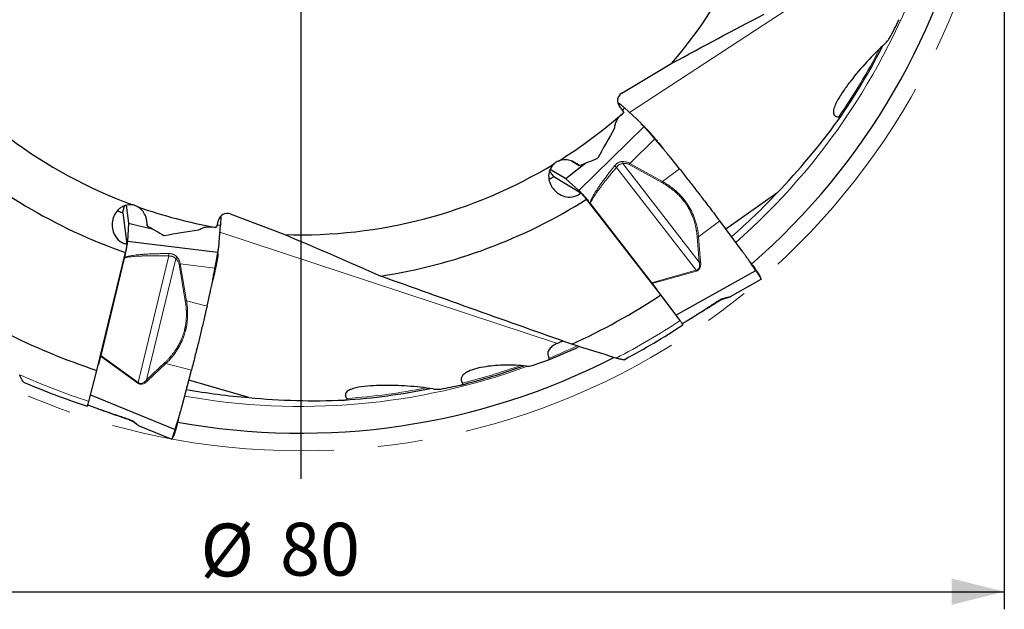
# Model space of a CAD drawing. Units: millimetres. Extents: x 5 to 292, y 5 to 205.
# Drawn here: x 179 to 235, y 111 to 145 of the extents above; entities that cross this region are included whole.
import ezdxf

# ---------------------------------------------------------------- set-up
doc = ezdxf.new("R2010")
doc.units = ezdxf.units.MM
doc.linetypes.add('CENTERX2', pattern=[20.32, 12.7, -2.54, 2.54, -2.54])
doc.layers.add('DÜNNE_LINIE', color=7, linetype='Continuous')
doc.styles.add('SLDTEXTSTYLE1', font='TXT', dxfattribs={"width": 0.75})
doc.dimstyles.new('SLDDIMSTYLE1', dxfattribs={"dimtxt": 3, "dimasz": 3, "dimexe": 0, "dimexo": 0.0625, "dimgap": 0.75, "dimtad": 1, "dimdec": 3, "dimrnd": 1e-09, "dimzin": 12, "dimdsep": 46, "dimtxsty": 'SLDTEXTSTYLE1', "dimsah": 1, "dimcen": 0.09, "dimadec": 0, "dimazin": 3, "dimtfac": 1, "dimtofl": 0, "dimtmove": 0, "dimatfit": 3, "dimfxl": 1, "dimfrac": 2, "dimtolj": 1, "dimtzin": 12, "dimarcsym": 0})

# ---------------------------------------------------------------- blocks, each defined once
blk = doc.blocks.new('_D_3')
at = {"layer": 'DÜNNE_LINIE', "color": 7}
for p, q in [((155.237, 159.44), (155.237, 111.437)), ((235.237, 159.44), (235.237, 111.437)), ((155.237, 112.437), (235.237, 112.437))]:
    blk.add_line(p, q, dxfattribs=at)
for points in [[(155.237, 112.437), (158.237, 111.687), (158.237, 113.187)], [(235.237, 112.437), (232.237, 113.187), (232.237, 111.687)]]:
    blk.add_solid(points, dxfattribs=at)
at = {"layer": 'DÜNNE_LINIE', "color": 7, "char_height": 3, "attachment_point": 1, "style": 'SLDTEXTSTYLE1'}
for s, insert in [('%%c', (189.539, 116.304, 0.1)), ('80', (194.064, 116.35, 0.1))]:
    blk.add_mtext(s, dxfattribs=dict(at, insert=insert))
blk = doc.blocks.new('SW_CENTERMARKSYMBOL_0')
at = {"layer": 'DÜNNE_LINIE', "color": 0}
blk.add_line((0, -5), (0, -41.593), dxfattribs=at)

msp = doc.modelspace()

# ---------------------------------------------------------------- linework, layer by layer
at = {"color": 8, "linetype": 'Continuous', "lineweight": 0}
for p, q in [((230.8365, 150.7153), (213.9357, 139.6588)), ((213.6481, 139.9207), (213.5338, 139.7944)), ((213.9446, 136.7666), (215.3622, 138.1563)), ((210.3059, 135.9086), (211.4183, 136.7794)), ((211.4675, 136.7988), (210.318, 135.8989)), ((213.5553, 136.7551), (217.8948, 131.1635)), ((215.7627, 135.6788), (213.91, 136.7035)), ((213.9446, 136.7666), (215.7975, 135.7417)), ((217.7234, 130.6949), (213.1855, 136.5421)), ((215.7975, 135.7417), (216.7634, 136.4638)), ((186.8731, 133.0102), (185.4528, 133.3478)), ((185.4529, 133.3633), (186.8273, 133.0366)), ((190.6735, 133.2518), (190.5034, 133.2625)), ((219.0567, 133.4954), (217.8561, 132.5926)), ((209.8298, 126.5437), (190.648, 132.8637)), ((217.8948, 131.1635), (217.776, 132.5878)), ((217.8561, 132.5926), (217.975, 131.1683)), ((186.0013, 124.3134), (187.7435, 131.5069)), ((188.1407, 131.3507), (186.4746, 124.4716)), ((188.6755, 128.9538), (188.3215, 131.0412)), ((188.3924, 131.0535), (190.3628, 130.8116)), ((188.3924, 131.0535), (188.7464, 128.9658)), ((215.1868, 129.9905), (217.7234, 130.6949)), ((217.7347, 130.6505), (215.2167, 129.9513)), ((217.7347, 130.6505), (217.7234, 130.6949)), ((188.7464, 128.9658), (189.9132, 128.6608)), ((185.9737, 124.2769), (183.8571, 125.8097)), ((183.8691, 125.8575), (186.0013, 124.3134)), ((186.4746, 124.4716), (187.5141, 125.4525)), ((187.5678, 125.3929), (186.5283, 124.4119)), ((189.0222, 125.0171), (187.5678, 125.3929)), ((185.9737, 124.2769), (186.0013, 124.3134))]:
    msp.add_line(p, q, dxfattribs=at)
at = {"color": 7, "linetype": 'Continuous', "lineweight": 30}
for p, q in [((213.4865, 140.7555), (216.3401, 142.4512)), ((213.6095, 139.6995), (213.3572, 140.0158)), ((213.6095, 139.6995), (213.5691, 139.6344)), ((214.3532, 139.2785), (213.6482, 139.9207)), ((211.0534, 135.229), (214.7541, 138.8556)), ((215.5988, 137.9069), (215.8565, 137.5825)), ((210.6367, 136.9041), (211.069, 136.6421)), ((216.7634, 136.4638), (216.2763, 137.0767)), ((209.4187, 136.4462), (210.3059, 135.9086)), ((209.6368, 136.0313), (211.1717, 135.1012)), ((210.3059, 135.9086), (210.318, 135.8989)), ((210.318, 135.8989), (211.0534, 135.229)), ((211.1717, 135.1012), (211.4904, 134.7327)), ((222.3098, 135.0804), (219.4075, 133.027)), ((185.3201, 134.3922), (185.4529, 133.3633)), ((215.717, 129.2938), (211.4904, 134.7327)), ((211.6738, 134.5168), (211.6986, 134.4851)), ((211.6986, 134.4851), (215.1868, 129.9905)), ((185.1317, 133.963), (185.3614, 132.183)), ((191.2254, 133.8986), (194.3304, 132.7249)), ((185.4528, 133.3478), (185.3876, 132.3552)), ((185.4529, 133.3633), (185.4528, 133.3478)), ((186.4373, 133.7266), (186.5021, 133.2241)), ((190.4764, 133.1441), (190.5665, 133.5386)), ((190.611, 132.3002), (190.6735, 133.2518)), ((220.3534, 131.764), (219.0567, 133.4954)), ((190.4764, 133.1441), (190.4004, 133.1351)), ((185.3614, 132.183), (185.2721, 131.7041)), ((185.3876, 132.3552), (190.5304, 131.723)), ((183.655, 125.0086), (185.2721, 131.7041)), ((185.2083, 131.387), (183.8691, 125.8575)), ((185.2176, 131.4261), (185.2083, 131.387)), ((190.3152, 130.4711), (190.2223, 130.0674)), ((216.5721, 128.1469), (221.1096, 130.6834)), ((215.1868, 129.9905), (215.2167, 129.9513)), ((215.2167, 129.9513), (215.5003, 129.5727)), ((219.6799, 129.2092), (221.4234, 130.1846)), ((189.9132, 128.6608), (190.0887, 129.4238)), ((216.8047, 127.8349), (215.717, 129.2938)), ((219.6731, 129.2067), (219.6797, 129.2096)), ((216.9227, 127.6668), (216.9338, 127.673)), ((216.9381, 127.6756), (216.9337, 127.6732)), ((183.8571, 125.8097), (183.7379, 125.3519)), ((183.8691, 125.8575), (183.8571, 125.8097)), ((183.1926, 123.2485), (183.655, 125.0086)), ((188.477, 122.9238), (189.0222, 125.0171)), ((192.2896, 123.462), (188.8747, 124.4507)), ((183.2915, 123.6249), (188.1036, 121.6588)), ((183.1347, 123.0515), (183.1465, 123.0467)), ((183.1512, 123.0449), (183.1466, 123.0469)), ((186.0534, 121.8612), (186.0599, 121.8579)), ((186.0567, 121.8597), (186.064, 121.8558)), ((186.0597, 121.8575), (187.9093, 121.1024))]:
    msp.add_line(p, q, dxfattribs=at)
for radius, start, end in [(27.7298, 319.55548, 352.72074), (39, 311.09354, 348.60002), (27.7298, 216.69833, 249.8636), (37.1991, 325.2625, 332.83889), (27.7298, 301.90466, 311.38414), (30.4145, 227.17028, 250.875), (27.7298, 268.12691, 301.29217), (30.4145, 278.59885, 302.30357), (27.7298, 250.47609, 259.95557), (37.2762, 294.4176, 303.32705), (37.2762, 242.98902, 251.89848), (39.3819, 297.84317, 303.47541), (37.5777, 291.95719, 294.92548), (39, 259.66467, 297.16721), (37.3884, 284.0862, 289.82377), (39.3819, 246.41456, 252.04691), (37.1991, 273.834, 281.41126)]:
    msp.add_arc((195.2368, 160.4399), radius, start, end, dxfattribs=at)
at = {"color": 8, "linetype": 'Continuous', "lineweight": 0}
for radius, start, end in [(37.4809, 311.28941, 341.55907), (37.1196, 325.50476, 332.48886), (39.093, 297.30979, 303.48437), (37.4983, 292.12937, 294.7919), (37.4809, 259.86084, 290.12961), (37.309, 284.27601, 289.54924), (39.093, 245.88122, 252.0558), (37.1196, 274.07619, 281.06029)]:
    msp.add_arc((195.2368, 160.4399), radius, start, end, dxfattribs=at)
at = {"color": 7, "linetype": 'Continuous', "lineweight": 30}
for centre, major_axis, ratio, start_param, end_param in [((193.8469, 162.5976), (-21.4412, 33.2859), 0.9978967, 3.6494777, 3.6782262), ((213.7532, 140.3231), (0.4363, -0.2644), 0.9801257, 2.6601021, 4.3530715), ((193.8469, 162.5976), (-21.4412, 33.2859), 0.9978967, 3.3720958, 3.509174), ((195.313, 160.5131), (26.754, 25.6882), 0.9999959, 4.6659304, 4.7625289), ((191.0536, 133.4206), (0.0653, -0.5059), 0.9801257, 2.6601021, 4.3530715), ((196.0571, 162.8719), (12.6556, 37.5169), 0.9978967, 3.7850764, 3.8086105), ((195.3416, 160.4259), (36.7647, -4.9007), 0.9999959, 4.6659304, 4.7625289), ((196.0571, 162.8719), (12.6556, 37.5169), 0.9978967, 3.6494777, 3.6782262), ((196.0571, 162.8719), (12.6556, 37.5169), 0.9978967, 3.3720958, 3.509174)]:
    msp.add_ellipse(centre, major_axis=major_axis, ratio=ratio, start_param=start_param, end_param=end_param, dxfattribs=at)
for points in [[(216.3401, 142.4512), (218.1024, 143.4124), (219.8485, 144.3402), (221.5838, 145.2453)], [(213.5244, 139.5843), (213.534, 139.5916), (213.5435, 139.5989), (213.553, 139.6061)], [(213.5691, 139.6344), (213.5637, 139.625), (213.5584, 139.6155), (213.553, 139.6061)], [(213.0823, 138.7747), (212.7586, 138.2003), (212.4386, 137.6271), (212.1218, 137.0548)], [(211.069, 136.6421), (211.4202, 136.7806), (211.7711, 136.9181), (212.1218, 137.0548)], [(186.5021, 133.2241), (186.8294, 133.0358), (187.1557, 132.8472), (187.4812, 132.6582)], [(189.4247, 132.9797), (188.7739, 132.8746), (188.1261, 132.7674), (187.4812, 132.6582)], [(190.3334, 133.1388), (190.345, 133.1359), (190.3566, 133.133), (190.3682, 133.13)], [(190.4004, 133.1351), (190.3897, 133.1334), (190.3789, 133.1317), (190.3682, 133.13)], [(194.3304, 132.7249), (196.1806, 131.9464), (197.9947, 131.1596), (199.7842, 130.3673)], [(210.6462, 126.4978), (207.0282, 127.7738), (203.4082, 129.0606), (199.7842, 130.3673)], [(213.1727, 125.7042), (212.3321, 125.967), (211.49, 126.2314), (210.6462, 126.4978)]]:
    msp.add_open_spline(points, degree=3, dxfattribs=at)
for points, knots in [([(228.4574, 143.5797), (228.5142, 143.6322), (228.566, 143.6867), (228.6601, 143.7994), (228.7033, 143.8583), (228.7356, 143.9188)], [0, 0, 0, 0, 0.5, 0.5, 1, 1, 1, 1]), ([(228.4574, 143.5797), (228.094, 143.2435), (227.7531, 142.8969), (227.104, 142.1887), (226.7958, 141.827), (226.3639, 141.2706), (226.2258, 141.0836), (225.9667, 140.7056), (225.8453, 140.5145), (225.6902, 140.2257), (225.6432, 140.1295), (225.5659, 139.9372), (225.5348, 139.8403), (225.5167, 139.7013), (225.5156, 139.656), (225.5291, 139.5726), (225.5443, 139.5333), (225.5961, 139.4705), (225.6335, 139.4469), (225.7229, 139.4196), (225.7751, 139.4153), (225.8298, 139.4177)], [0, 0, 0, 0, 0.25, 0.25, 0.5, 0.5, 0.625, 0.625, 0.75, 0.75, 0.8125, 0.8125, 0.875, 0.875, 0.90625, 0.90625, 0.9375, 0.9375, 0.96875, 0.96875, 1, 1, 1, 1]), ([(213.2553, 140.2503), (213.2736, 140.2367), (213.3217, 140.2013), (213.4117, 140.1279), (213.5232, 140.0331), (213.6064, 139.9582), (213.6482, 139.9207)], [0, 0, 0, 0, 0.1700258, 0.4447373, 0.7212348, 1, 1, 1, 1]), ([(213.0823, 138.7747), (213.0895, 138.8501), (213.1035, 138.9249), (213.1466, 139.0731), (213.1763, 139.1472), (213.2874, 139.357), (213.394, 139.4846), (213.5244, 139.5843)], [0, 0, 0, 0, 0.25, 0.25, 0.5, 0.5, 1, 1, 1, 1]), ([(225.7923, 139.2241), (225.8192, 139.2611), (225.8442, 139.2989), (225.8678, 139.356), (225.8736, 139.3753), (225.8678, 139.4086), (225.8514, 139.4186), (225.8298, 139.4177)], [0, 0, 0, 0, 0.5, 0.5, 0.75, 0.75, 1, 1, 1, 1]), ([(214.7541, 138.8556), (214.728, 138.8853), (214.6777, 138.9427), (214.6038, 139.0242), (214.5347, 139.0985), (214.4702, 139.1653), (214.4106, 139.2249), (214.3716, 139.2613), (214.3532, 139.2785)], [0, 0, 0, 0, 0.20323379, 0.39183132, 0.56579826, 0.72514219, 0.86987144, 1, 1, 1, 1]), ([(214.8149, 138.8117), (214.7749, 138.8491), (214.7028, 138.9167), (214.6349, 138.9901), (214.6046, 139.0229)], [0, 0, 0, 0, 0.55341, 1, 1, 1, 1]), ([(215.3622, 138.1563), (215.3483, 138.1724), (215.3217, 138.2031), (215.2843, 138.2469), (215.2513, 138.2857), (215.2226, 138.3196), (215.1982, 138.3485), (215.1632, 138.3897), (215.1167, 138.4439), (215.0589, 138.511), (215.0141, 138.5626), (214.9813, 138.6003), (214.9593, 138.6254), (214.9379, 138.6498), (214.9171, 138.6735), (214.897, 138.6963), (214.8776, 138.7182), (214.8576, 138.7407), (214.8351, 138.7656), (214.8091, 138.7942), (214.7802, 138.8261), (214.7633, 138.8452), (214.7541, 138.8556)], [0, 0, 0, 0, 0.0551757, 0.1049071, 0.1491925, 0.188035, 0.2214328, 0.2493847, 0.3322286, 0.4155182, 0.4992708, 0.5346182, 0.570076, 0.6056462, 0.6413291, 0.6771247, 0.7130367, 0.7490636, 0.7927091, 0.8490806, 0.9181783, 1, 1, 1, 1]), ([(214.8133, 138.8132), (214.8345, 138.7938), (214.867, 138.7644), (214.911, 138.7241), (214.9545, 138.6801), (215.0049, 138.6264), (215.0615, 138.5637), (215.1231, 138.4933), (215.1884, 138.4167), (215.2561, 138.3354), (215.3252, 138.2509), (215.3939, 138.1647), (215.4622, 138.0787), (215.5305, 137.9928), (215.576, 137.9355), (215.5988, 137.9069)], [0, 0, 0, 0, 0.1387968, 0.2115803, 0.2841805, 0.3566257, 0.4288167, 0.5007811, 0.5725466, 0.6440939, 0.7154236, 0.7866547, 0.8578263, 0.9289295, 1, 1, 1, 1]), ([(216.2763, 137.0767), (216.2492, 137.1106), (216.1916, 137.1823), (216.0989, 137.2949), (215.9954, 137.4189), (215.8809, 137.5542), (215.7905, 137.66), (215.7295, 137.731), (215.7011, 137.764), (215.6735, 137.7961), (215.645, 137.8292), (215.6154, 137.8635), (215.5848, 137.899), (215.5335, 137.9584), (215.4592, 138.0443), (215.3954, 138.118), (215.3622, 138.1563)], [0, 0, 0, 0, 0.0920115, 0.195104, 0.3092813, 0.4345514, 0.5709178, 0.6043413, 0.6331895, 0.6630971, 0.6940626, 0.7260866, 0.7591684, 0.7933089, 0.8926529, 1, 1, 1, 1]), ([(209.6397, 136.7439), (209.5254, 136.6438), (209.4427, 136.5179), (209.3438, 136.2524), (209.3265, 136.1119), (209.3518, 135.708), (209.4671, 135.4582), (209.7321, 135.1632), (209.8368, 135.0776), (210.0724, 134.9426), (210.2043, 134.8929), (210.4848, 134.8457), (210.6351, 134.8488), (210.9219, 134.9238), (211.0622, 134.9988), (211.1717, 135.1012)], [0, 0, 0, 0, 0.125, 0.125, 0.25, 0.25, 0.5, 0.5, 0.625, 0.625, 0.75, 0.75, 0.875, 0.875, 1, 1, 1, 1]), ([(209.8922, 136.8993), (209.8466, 136.8798), (209.8022, 136.8569), (209.718, 136.8051), (209.6777, 136.776), (209.6397, 136.7439)], [0, 0, 0, 0, 0.5, 0.5, 1, 1, 1, 1]), ([(211.069, 136.6421), (210.9226, 136.7782), (210.7423, 136.8826), (210.3338, 136.9875), (210.1042, 136.9856), (209.8922, 136.8993)], [0, 0, 0, 0, 0.5, 0.5, 1, 1, 1, 1]), ([(213.91, 136.7035), (213.9155, 136.7135), (213.9265, 136.7337), (213.9386, 136.7556), (213.9446, 136.7666)], [0, 0, 0, 0, 0.497504, 1, 1, 1, 1]), ([(209.3471, 135.8745), (209.3614, 135.8793), (209.3958, 135.8906), (209.451, 135.9143), (209.512, 135.9455), (209.5749, 135.9836), (209.6154, 136.0149), (209.6368, 136.0313)], [0, 0, 0, 0, 0.1456344, 0.3484627, 0.5575473, 0.7666003, 1, 1, 1, 1]), ([(209.4027, 136.3308), (209.4007, 136.3281), (209.3875, 136.3104), (209.3732, 136.2941), (209.3611, 136.2803)], [0, 0, 0, 0, 0.15036492, 1, 1, 1, 1]), ([(209.6222, 136.0205), (209.5989, 136.0518), (209.5493, 136.1186), (209.4838, 136.2103), (209.4262, 136.2939), (209.3978, 136.3381), (209.3843, 136.359)], [0, 0, 0, 0, 0.2345195, 0.5013877, 0.7639401, 1, 1, 1, 1]), ([(216.7634, 136.4638), (216.8396, 136.3679), (216.9904, 136.1777), (217.2132, 135.8951), (217.433, 135.6149), (217.6511, 135.3355), (217.8679, 135.0561), (218.0946, 134.7624), (218.3308, 134.4546), (218.5761, 134.1327), (218.8189, 133.8121), (218.9772, 133.6013), (219.0567, 133.4955)], [0, 0, 0, 0, 0.0951417, 0.1884873, 0.2801518, 0.3733773, 0.4666825, 0.559413, 0.6685886, 0.7782821, 0.8886884, 1, 1, 1, 1]), ([(211.0534, 135.229), (211.0698, 135.2135), (211.1023, 135.1827), (211.1651, 135.1172), (211.2355, 135.0404), (211.3133, 134.9526), (211.3971, 134.855), (211.4863, 134.7485), (211.5796, 134.6348), (211.6422, 134.5563), (211.6738, 134.5168)], [0, 0, 0, 0, 0.1277477, 0.2533752, 0.3769707, 0.4986275, 0.6208825, 0.7451344, 0.8714764, 1, 1, 1, 1]), ([(185.6906, 134.405), (185.5401, 134.4322), (185.3892, 134.4179), (185.1862, 134.3508), (185.1216, 134.3206), (185.0034, 134.2498), (184.9492, 134.209), (184.6995, 133.9818), (184.5775, 133.7372), (184.5125, 133.3477), (184.5108, 133.2122), (184.5514, 132.9466), (184.5946, 132.8119), (184.7313, 132.5637), (184.8264, 132.448), (185.007, 132.3124), (185.073, 132.274), (185.2119, 132.2151), (185.2868, 132.194), (185.3614, 132.183)], [0, 0, 0, 0, 0.125, 0.125, 0.1875, 0.1875, 0.25, 0.25, 0.5, 0.5, 0.625, 0.625, 0.75, 0.75, 0.875, 0.875, 0.9375, 0.9375, 1, 1, 1, 1]), ([(185.1139, 133.9673), (185.1239, 134.0051), (185.1453, 134.0857), (185.1762, 134.1942), (185.2056, 134.2914), (185.2225, 134.3412), (185.2304, 134.3648)], [0, 0, 0, 0, 0.2351639, 0.5018059, 0.7641383, 1, 1, 1, 1]), ([(185.9695, 134.3045), (185.926, 134.3279), (185.8804, 134.3484), (185.7872, 134.3819), (185.7392, 134.3953), (185.6906, 134.405)], [0, 0, 0, 0, 0.5, 0.5, 1, 1, 1, 1]), ([(184.8299, 134.0912), (184.8411, 134.0837), (184.884, 134.0551), (184.9516, 134.0214), (185.0294, 133.9911), (185.0836, 133.9742), (185.1183, 133.9661), (185.1317, 133.963)], [0, 0, 0, 0, 0.13134759, 0.50109468, 0.69116271, 0.88121144, 1, 1, 1, 1]), ([(185.2199, 134.333), (185.2086, 134.3327), (185.1868, 134.332), (185.1661, 134.3337), (185.1561, 134.3345)], [0, 0, 0, 0, 0.5215779, 1, 1, 1, 1]), ([(186.5021, 133.2241), (186.5096, 133.3229), (186.5056, 133.4245), (186.4726, 133.6251), (186.444, 133.7237), (186.3145, 134.0134), (186.1706, 134.1917), (185.9695, 134.3045)], [0, 0, 0, 0, 0.25, 0.25, 0.5, 0.5, 1, 1, 1, 1]), ([(190.6863, 133.7645), (190.6871, 133.7416), (190.6893, 133.6819), (190.6881, 133.5659), (190.6835, 133.4196), (190.6769, 133.3078), (190.6735, 133.2517)], [0, 0, 0, 0, 0.17002553, 0.44473685, 0.72123488, 1, 1, 1, 1]), ([(189.4247, 132.9797), (189.4882, 133.0211), (189.5554, 133.0568), (189.6981, 133.1154), (189.7746, 133.1385), (190.0079, 133.1824), (190.1741, 133.1786), (190.3334, 133.1388)], [0, 0, 0, 0, 0.25, 0.25, 0.5, 0.5, 1, 1, 1, 1]), ([(185.3876, 132.3552), (185.3857, 132.3327), (185.3819, 132.2881), (185.3698, 132.1981), (185.3537, 132.0953), (185.3336, 131.9797), (185.3095, 131.8533), (185.2818, 131.7172), (185.2511, 131.5733), (185.2288, 131.4754), (185.2176, 131.4261)], [0, 0, 0, 0, 0.1277477, 0.2533753, 0.3769712, 0.4986274, 0.6208831, 0.7451339, 0.8714766, 1, 1, 1, 1]), ([(190.5304, 131.723), (190.5373, 131.762), (190.5507, 131.8371), (190.5685, 131.9457), (190.5834, 132.0461), (190.5955, 132.1381), (190.6049, 132.2219), (190.6091, 132.275), (190.611, 132.3002)], [0, 0, 0, 0, 0.2032338, 0.3918317, 0.56579835, 0.72514198, 0.86987152, 1, 1, 1, 1]), ([(190.5341, 131.6503), (190.5322, 131.6217), (190.5294, 131.5779), (190.5254, 131.5183), (190.5181, 131.457), (190.5075, 131.384), (190.4938, 131.3008), (190.4771, 131.2087), (190.458, 131.1099), (190.4367, 131.0062), (190.4136, 130.8995), (190.3891, 130.792), (190.3645, 130.6851), (190.3398, 130.5781), (190.3234, 130.5068), (190.3152, 130.4711)], [0, 0, 0, 0, 0.1387968, 0.2115799, 0.2841798, 0.3566253, 0.4288161, 0.5007801, 0.572547, 0.6440937, 0.715423, 0.7866536, 0.8578267, 0.9289283, 1, 1, 1, 1]), ([(190.3628, 130.8116), (190.3667, 130.8325), (190.3741, 130.8724), (190.385, 130.929), (190.3948, 130.979), (190.4034, 131.0226), (190.4108, 131.0597), (190.4211, 131.1127), (190.4345, 131.1829), (190.4509, 131.2699), (190.4634, 131.3371), (190.4724, 131.3862), (190.4783, 131.4191), (190.4841, 131.451), (190.4896, 131.482), (190.4949, 131.512), (190.4999, 131.5409), (190.5051, 131.5705), (190.5105, 131.6036), (190.5166, 131.6418), (190.5236, 131.6842), (190.528, 131.7094), (190.5304, 131.723)], [0, 0, 0, 0, 0.0551755, 0.104907, 0.1491929, 0.1880341, 0.2214315, 0.2493851, 0.3322292, 0.4155179, 0.49927, 0.5346179, 0.5700767, 0.605646, 0.6413288, 0.6771248, 0.7130359, 0.749064, 0.7927085, 0.8490809, 0.9181786, 1, 1, 1, 1]), ([(190.5339, 131.6482), (190.5382, 131.7027), (190.5461, 131.8012), (190.5612, 131.9001), (190.568, 131.9443)], [0, 0, 0, 0, 0.5534117, 1, 1, 1, 1]), ([(221.1096, 130.6834), (221.0597, 130.7574), (220.9633, 130.9001), (220.8228, 131.1053), (220.692, 131.2938), (220.5708, 131.4656), (220.4595, 131.6208), (220.3875, 131.718), (220.3534, 131.764)], [0, 0, 0, 0, 0.2032332, 0.3918304, 0.5657982, 0.7251427, 0.8698728, 1, 1, 1, 1]), ([(188.3215, 131.0412), (188.3327, 131.0431), (188.3554, 131.0471), (188.38, 131.0513), (188.3924, 131.0535)], [0, 0, 0, 0, 0.4974988, 1, 1, 1, 1]), ([(220.8092, 131.1302), (220.892, 131.0198), (220.9954, 130.8818), (221.1192, 130.7164), (221.1747, 130.6399), (221.2235, 130.5705), (221.2649, 130.5092), (221.2974, 130.4579), (221.3205, 130.4186), (221.3282, 130.4018), (221.3316, 130.3945)], [0, 0, 0, 0, 0.3737882, 0.4669039, 0.5597848, 0.6524681, 0.7448266, 0.8368941, 0.9287096, 1, 1, 1, 1]), ([(190.0887, 129.4238), (190.0982, 129.4661), (190.1184, 129.5559), (190.1486, 129.6986), (190.181, 129.8568), (190.2154, 130.0307), (190.2418, 130.1673), (190.2593, 130.2593), (190.2674, 130.302), (190.2752, 130.3436), (190.2833, 130.3866), (190.2917, 130.4311), (190.3004, 130.4771), (190.3148, 130.5543), (190.3357, 130.666), (190.3535, 130.7618), (190.3628, 130.8116)], [0, 0, 0, 0, 0.0920118, 0.1951034, 0.3092812, 0.4345516, 0.5709176, 0.6043409, 0.6331894, 0.6630967, 0.6940627, 0.7260863, 0.7591686, 0.7933084, 0.8926529, 1, 1, 1, 1]), ([(221.4233, 130.1848), (221.4237, 130.1852), (221.4245, 130.1859), (221.4235, 130.1907), (221.4214, 130.1972), (221.4183, 130.2049), (221.4147, 130.2128), (221.4083, 130.2256), (221.3968, 130.2466), (221.3767, 130.2807), (221.3563, 130.3137), (221.3386, 130.3417), (221.3256, 130.3621), (221.3116, 130.3837), (221.2968, 130.4063), (221.2812, 130.4301), (221.2647, 130.4549), (221.2463, 130.4825), (221.2234, 130.5162), (221.1935, 130.5599), (221.1551, 130.6161), (221.1256, 130.6597), (221.1096, 130.6834)], [0, 0, 0, 0, 0.0448013, 0.0950782, 0.1398506, 0.1791185, 0.2128822, 0.2411423, 0.3248953, 0.4091001, 0.4937709, 0.5295077, 0.5653557, 0.6013156, 0.63739, 0.673579, 0.7098845, 0.7463074, 0.790432, 0.8474227, 0.9172794, 1, 1, 1, 1]), ([(221.4176, 130.2068), (221.4056, 130.2326), (221.3768, 130.295), (221.3485, 130.3579), (221.3319, 130.3947)], [0, 0, 0, 0, 0.4143971, 1, 1, 1, 1]), ([(216.9381, 127.6756), (216.9418, 127.6776), (216.9775, 127.6971), (217.048, 127.7384), (217.1473, 127.7966), (217.2472, 127.8563), (217.3472, 127.9167), (217.4925, 128.0051), (217.6835, 128.1224), (218.0205, 128.3315), (218.4584, 128.6059), (218.8175, 128.8333), (218.997, 128.9469)], [0, 0, 0, 0, 0.0056681, 0.0548798, 0.1038059, 0.1526014, 0.2013284, 0.2500154, 0.3646843, 0.4792916, 0.7396664, 1, 1, 1, 1]), ([(218.9946, 128.9454), (219.0171, 128.9592), (219.0587, 128.9848), (219.1191, 129.0164), (219.1699, 129.0403), (219.2128, 129.0585), (219.254, 129.0745), (219.2998, 129.0906), (219.3538, 129.1073), (219.3892, 129.1163), (219.4084, 129.1212)], [0, 0, 0, 0, 0.1672208, 0.3099596, 0.4283976, 0.5226886, 0.6085013, 0.7160156, 0.8462812, 1, 1, 1, 1]), ([(219.4055, 129.1205), (219.4374, 129.1285), (219.4986, 129.1438), (219.5786, 129.1677), (219.6365, 129.1875), (219.6613, 129.2007), (219.6693, 129.205)], [0, 0, 0, 0, 0.3164132, 0.6059559, 0.8733368, 1, 1, 1, 1]), ([(189.9132, 128.6608), (189.8856, 128.5415), (189.831, 128.305), (189.749, 127.9546), (189.6669, 127.608), (189.5844, 127.2633), (189.5012, 126.9196), (189.4129, 126.5592), (189.3196, 126.1827), (189.2208, 125.7902), (189.1216, 125.4005), (189.0554, 125.1453), (189.0222, 125.0172)], [0, 0, 0, 0, 0.0951418, 0.1884872, 0.2801515, 0.3733774, 0.4666823, 0.5594134, 0.6685887, 0.7782818, 0.8886882, 1, 1, 1, 1]), ([(216.9586, 127.5911), (216.9596, 127.5924), (216.9617, 127.5955), (216.9548, 127.6127), (216.9397, 127.6405), (216.9159, 127.6784), (216.8849, 127.7242), (216.8479, 127.7766), (216.8191, 127.8155), (216.8047, 127.8349)], [0, 0, 0, 0, 0.1186927, 0.2672436, 0.4157919, 0.5637618, 0.7117302, 0.8558652, 1, 1, 1, 1]), ([(209.8298, 126.5437), (209.7389, 126.5006), (209.6538, 126.4528), (209.5001, 126.3438), (209.4304, 126.2816), (209.3252, 126.1409), (209.2894, 126.061), (209.2806, 125.9315), (209.2853, 125.8857), (209.3116, 125.7947), (209.3328, 125.7493), (209.3623, 125.7039)], [0, 0, 0, 0, 0.25, 0.25, 0.5, 0.5, 0.75, 0.75, 0.875, 0.875, 1, 1, 1, 1]), ([(210.1575, 126.6704), (210.1503, 126.6683), (210.0892, 126.6509), (209.9789, 126.6101), (209.8795, 126.5659), (209.8298, 126.5437)], [0, 0, 0, 0, 0.0625391, 0.5314491, 1, 1, 1, 1]), ([(209.2749, 125.5831), (209.3058, 125.5942), (209.3339, 125.6082), (209.3724, 125.648), (209.3804, 125.6761), (209.3623, 125.7039)], [0, 0, 0, 0, 0.5, 0.5, 1, 1, 1, 1]), ([(213.6298, 125.618), (213.6257, 125.6161), (213.6162, 125.6117), (213.5885, 125.6106), (213.546, 125.6132), (213.4864, 125.6222), (213.4127, 125.6376), (213.3348, 125.657), (213.2556, 125.6788), (213.2003, 125.6958), (213.1727, 125.7042)], [0, 0, 0, 0, 0.0827934, 0.1876807, 0.2926553, 0.4436423, 0.5948315, 0.729675, 0.8650124, 1, 1, 1, 1]), ([(208.0475, 125.2561), (207.6475, 125.298), (207.2586, 125.3129), (206.498, 125.3007), (206.1262, 125.2739), (205.5854, 125.1924), (205.4097, 125.1585), (205.0728, 125.0716), (204.9123, 125.0193), (204.6962, 124.9176), (204.6277, 124.8794), (204.5065, 124.7921), (204.4532, 124.7425), (204.3773, 124.6299), (204.3544, 124.5653), (204.3591, 124.427), (204.3873, 124.3534), (204.4369, 124.2831)], [0, 0, 0, 0, 0.25, 0.25, 0.5, 0.5, 0.625, 0.625, 0.75, 0.75, 0.8125, 0.8125, 0.875, 0.875, 0.9375, 0.9375, 1, 1, 1, 1]), ([(208.0475, 125.2561), (208.1098, 125.2495), (208.1702, 125.2482), (208.2878, 125.2556), (208.3446, 125.2642), (208.3948, 125.2808)], [0, 0, 0, 0, 0.5, 0.5, 1, 1, 1, 1]), ([(179.4798, 124.3485), (179.4757, 124.3506), (179.4664, 124.3553), (179.4482, 124.3762), (179.4238, 124.411), (179.3937, 124.4632), (179.3597, 124.5305), (179.3263, 124.6035), (179.2941, 124.679), (179.2728, 124.7328), (179.2622, 124.7597)], [0, 0, 0, 0, 0.0826695, 0.1875715, 0.2925597, 0.4435679, 0.5947791, 0.7296379, 0.8649955, 1, 1, 1, 1]), ([(204.3205, 124.1721), (204.3564, 124.1798), (204.3905, 124.1903), (204.4297, 124.2163), (204.4405, 124.2268), (204.45, 124.253), (204.4472, 124.2685), (204.4369, 124.2831)], [0, 0, 0, 0, 0.5, 0.5, 0.75, 0.75, 1, 1, 1, 1]), ([(202.7676, 123.9548), (202.2782, 124.0293), (201.7947, 124.0798), (200.8363, 124.1456), (200.3614, 124.1611), (199.657, 124.1519), (199.4248, 124.1433), (198.9677, 124.1101), (198.7426, 124.0859), (198.42, 124.0271), (198.3155, 124.0038), (198.117, 123.9444), (198.0219, 123.9083), (197.9019, 123.8358), (197.8658, 123.8084), (197.809, 123.7458), (197.7878, 123.7095), (197.771, 123.6298), (197.7758, 123.5858), (197.8102, 123.4989), (197.8394, 123.4555), (197.8753, 123.4142)], [0, 0, 0, 0, 0.25, 0.25, 0.5, 0.5, 0.625, 0.625, 0.75, 0.75, 0.8125, 0.8125, 0.875, 0.875, 0.90625, 0.90625, 0.9375, 0.9375, 0.96875, 0.96875, 1, 1, 1, 1]), ([(202.7676, 123.9548), (202.8436, 123.9433), (202.9199, 123.9365), (203.0672, 123.9333), (203.1389, 123.9362), (203.2062, 123.9487)], [0, 0, 0, 0, 0.5, 0.5, 1, 1, 1, 1]), ([(183.0978, 122.9757), (183.0999, 122.9763), (183.1041, 122.9775), (183.1144, 122.9968), (183.1271, 123.0282), (183.1422, 123.0724), (183.1586, 123.1254), (183.1755, 123.1844), (183.1869, 123.2271), (183.1926, 123.2485)], [0, 0, 0, 0, 0.1440129, 0.2925372, 0.4410583, 0.5890225, 0.736981, 0.8684891, 1, 1, 1, 1]), ([(197.7006, 123.3228), (197.7464, 123.3248), (197.7914, 123.3288), (197.8508, 123.346), (197.8695, 123.3535), (197.8919, 123.3788), (197.8896, 123.3978), (197.8753, 123.4142)], [0, 0, 0, 0, 0.5, 0.5, 0.75, 0.75, 1, 1, 1, 1]), ([(183.1512, 123.0449), (183.155, 123.0433), (183.1607, 123.0408), (183.1668, 123.0384), (183.1688, 123.0376)], [0, 0, 0, 0, 0.6694071, 1, 1, 1, 1]), ([(183.1822, 123.0324), (183.2109, 123.0209), (183.2747, 122.9956), (183.3764, 122.9568), (183.4851, 122.9159), (183.5947, 122.8754), (183.7545, 122.8169), (183.9653, 122.7407), (184.3388, 122.6076), (184.8264, 122.4363), (185.228, 122.2973), (185.4288, 122.2279)], [0, 0, 0, 0, 0.0408315, 0.0904846, 0.1400059, 0.1894574, 0.2388672, 0.3552412, 0.4715523, 0.7357971, 1, 1, 1, 1]), ([(188.1036, 121.6588), (188.1304, 121.744), (188.1819, 121.9083), (188.2547, 122.1461), (188.3205, 122.3659), (188.3793, 122.5678), (188.4312, 122.7516), (188.4623, 122.8684), (188.477, 122.9238)], [0, 0, 0, 0, 0.2032351, 0.3918307, 0.5657994, 0.7251414, 0.8698707, 1, 1, 1, 1]), ([(185.4262, 122.2287), (185.451, 122.2198), (185.4969, 122.2032), (185.5593, 122.1757), (185.6096, 122.1509), (185.6506, 122.1287), (185.6888, 122.1064), (185.7299, 122.0807), (185.7767, 122.0489), (185.8058, 122.0268), (185.8216, 122.0149)], [0, 0, 0, 0, 0.1672195, 0.3099581, 0.428394, 0.5226838, 0.6085006, 0.7160159, 0.846281, 1, 1, 1, 1]), ([(188.2657, 122.1723), (188.231, 122.0387), (188.1876, 121.8719), (188.1354, 121.6719), (188.1102, 121.5808), (188.0864, 121.4994), (188.0643, 121.4289), (188.0445, 121.3714), (188.0281, 121.3289), (188.0198, 121.3123), (188.0162, 121.3051)], [0, 0, 0, 0, 0.37378842, 0.46690418, 0.55978512, 0.6524694, 0.74482804, 0.83689431, 0.92870958, 1, 1, 1, 1]), ([(185.8192, 122.0167), (185.8454, 121.9967), (185.8955, 121.9585), (185.9641, 121.9107), (186.0171, 121.8771), (186.044, 121.8655), (186.0535, 121.8614)], [0, 0, 0, 0, 0.3105313, 0.59469021, 0.85710502, 1, 1, 1, 1]), ([(187.9094, 121.1027), (187.91, 121.1027), (187.9111, 121.1025), (187.9141, 121.1062), (187.9179, 121.112), (187.922, 121.1192), (187.9259, 121.1269), (187.932, 121.1398), (187.9412, 121.162), (187.9553, 121.1989), (187.9685, 121.2354), (187.9793, 121.2667), (187.9871, 121.2897), (187.9953, 121.314), (188.0038, 121.3397), (188.0126, 121.3667), (188.0217, 121.3951), (188.0318, 121.4267), (188.0439, 121.4656), (188.0594, 121.5163), (188.0794, 121.5813), (188.0951, 121.6315), (188.1036, 121.6588)], [0, 0, 0, 0, 0.0448013, 0.0950782, 0.1398506, 0.1791186, 0.2128823, 0.2411421, 0.324896, 0.4091003, 0.4937718, 0.529508, 0.5653566, 0.6013171, 0.6373909, 0.6735803, 0.7098858, 0.7463089, 0.7904326, 0.8474241, 0.9172814, 1, 1, 1, 1]), ([(187.9231, 121.1209), (187.9358, 121.1463), (187.9666, 121.2078), (187.9981, 121.2691), (188.0165, 121.305)], [0, 0, 0, 0, 0.4144, 1, 1, 1, 1])]:
    msp.add_open_spline(points, degree=3, knots=knots, dxfattribs=at)
at = {"color": 8, "linetype": 'Continuous', "lineweight": 0}
for points, knots in [([(213.0821, 136.6301), (213.0133, 136.5436), (212.8802, 136.3763), (212.6908, 136.1312), (212.5174, 135.9013), (212.3603, 135.6866), (212.2192, 135.4871), (212.0941, 135.303), (211.9849, 135.1343), (211.8915, 134.981), (211.8137, 134.8432), (211.752, 134.721), (211.7045, 134.6146), (211.6834, 134.5472), (211.6738, 134.5168)], [0, 0, 0, 0, 0.1300006, 0.2514297, 0.3642995, 0.4686234, 0.5644214, 0.6517162, 0.7305397, 0.8009348, 0.8629617, 0.9167086, 0.9623128, 1, 1, 1, 1]), ([(213.0821, 136.6301), (213.0979, 136.6488), (213.1293, 136.6858), (213.1826, 136.7343), (213.2387, 136.7765), (213.2971, 136.8109), (213.3566, 136.8378), (213.4169, 136.8568), (213.4784, 136.8684), (213.5199, 136.8694), (213.5408, 136.8699)], [0, 0, 0, 0, 0.1335579, 0.2647444, 0.3938717, 0.521042, 0.6424543, 0.7616371, 0.8802504, 1, 1, 1, 1]), ([(213.1855, 136.5421), (213.1766, 136.5494), (213.1587, 136.5643), (213.1318, 136.5871), (213.1057, 136.6095), (213.0899, 136.6233), (213.0821, 136.6301)], [0, 0, 0, 0, 0.2480626, 0.5000064, 0.7519442, 1, 1, 1, 1]), ([(213.1855, 136.542), (213.21, 136.5708), (213.2466, 136.6139), (213.3043, 136.6612), (213.3501, 136.6923), (213.3985, 136.7182), (213.4491, 136.7378), (213.5015, 136.7513), (213.5374, 136.7538), (213.5553, 136.7551)], [0, 0, 0, 0, 0.2516104, 0.3771396, 0.5023369, 0.6271428, 0.7515876, 0.875799, 1, 1, 1, 1]), ([(213.5408, 136.8699), (213.5799, 136.8684), (213.6546, 136.8654), (213.7623, 136.8448), (213.8597, 136.814), (213.917, 136.782), (213.9446, 136.7666)], [0, 0, 0, 0, 0.28499669, 0.54390686, 0.7805738, 1, 1, 1, 1]), ([(213.5553, 136.7551), (213.5517, 136.7737), (213.5445, 136.811), (213.542, 136.8503), (213.5408, 136.8699)], [0, 0, 0, 0, 0.4978793, 1, 1, 1, 1]), ([(213.91, 136.7035), (213.886, 136.7147), (213.8359, 136.7382), (213.7506, 136.7556), (213.6557, 136.7626), (213.5901, 136.7577), (213.5553, 136.7551)], [0, 0, 0, 0, 0.2134658, 0.4465997, 0.7069588, 1, 1, 1, 1]), ([(213.1855, 136.5421), (213.1196, 136.4632), (212.9915, 136.3101), (212.8075, 136.0856), (212.6369, 135.8735), (212.4853, 135.6811), (212.3517, 135.5074), (212.2594, 135.3843), (212.1982, 135.3011), (212.1647, 135.2551), (212.1322, 135.21), (212.1007, 135.1659), (212.0483, 135.0914), (211.9788, 134.9903), (211.8974, 134.8656), (211.8288, 134.7533), (211.7731, 134.6533), (211.7292, 134.566), (211.7082, 134.5104), (211.6986, 134.4851)], [0, 0, 0, 0, 0.1210895, 0.235063, 0.3419282, 0.4416964, 0.523633, 0.6000949, 0.6229983, 0.645362, 0.6671866, 0.688474, 0.7092245, 0.7745493, 0.8330442, 0.8847523, 0.9297395, 0.9681024, 1, 1, 1, 1]), ([(215.7975, 135.7417), (215.7915, 135.7308), (215.7794, 135.709), (215.7683, 135.6889), (215.7627, 135.6788)], [0, 0, 0, 0, 0.4999997, 1, 1, 1, 1]), ([(217.776, 132.5878), (217.7734, 132.6157), (217.7683, 132.6707), (217.7593, 132.752), (217.7493, 132.8311), (217.7383, 132.9078), (217.7264, 132.9821), (217.7121, 133.0611), (217.6952, 133.1446), (217.6753, 133.233), (217.6537, 133.32), (217.6303, 133.4058), (217.6052, 133.4906), (217.5783, 133.5744), (217.532, 133.7076), (217.4602, 133.8879), (217.353, 134.1106), (217.2448, 134.3005), (217.141, 134.46), (217.0706, 134.5579), (217.023, 134.6205), (217.0005, 134.6493), (216.9777, 134.678), (216.9546, 134.7065), (216.9311, 134.7348), (216.9074, 134.7629), (216.8328, 134.8491), (216.7007, 134.9897), (216.546, 135.1321), (216.4317, 135.2282), (216.3635, 135.283), (216.2958, 135.335), (216.237, 135.3785), (216.1585, 135.4344), (216.0546, 135.5042), (215.913, 135.5928), (215.8137, 135.6496), (215.7627, 135.6788)], [0, 0, 0, 0, 0.0228684, 0.045099, 0.0666967, 0.0876662, 0.1080137, 0.1277452, 0.1525554, 0.1767487, 0.2007136, 0.2244621, 0.248005, 0.2713548, 0.2945245, 0.3600955, 0.4245565, 0.4882424, 0.530025, 0.571723, 0.5810838, 0.5904462, 0.5998121, 0.6091826, 0.6185581, 0.6279409, 0.637331, 0.7057032, 0.7747852, 0.7967162, 0.8187725, 0.8409665, 0.8611957, 0.8740304, 0.9137168, 0.955687, 1, 1, 1, 1]), ([(217.856, 132.5927), (217.8468, 132.6793), (217.8285, 132.8502), (217.7829, 133.1028), (217.7246, 133.3477), (217.6524, 133.5846), (217.5685, 133.8085), (217.474, 134.0198), (217.37, 134.2189), (217.2674, 134.3892), (217.1705, 134.5327), (217.1045, 134.6226), (217.0585, 134.682), (217.0344, 134.7124), (217.01, 134.7426), (216.9852, 134.7726), (216.9601, 134.8023), (216.8836, 134.8911), (216.7488, 135.035), (216.5916, 135.1808), (216.4754, 135.2792), (216.4062, 135.3354), (216.3375, 135.3888), (216.2772, 135.4337), (216.1738, 135.5083), (216.0186, 135.6127), (215.8725, 135.6979), (215.7975, 135.7417)], [0, 0, 0, 0, 0.0698556, 0.1377871, 0.2039791, 0.2686324, 0.3319629, 0.3900825, 0.4474489, 0.5042657, 0.5415696, 0.5787876, 0.5885292, 0.5982704, 0.6080117, 0.6177552, 0.6275014, 0.6372516, 0.7057208, 0.7749103, 0.796867, 0.8189417, 0.8411447, 0.8614718, 0.8747033, 0.9356989, 1, 1, 1, 1]), ([(217.776, 132.5878), (217.7893, 132.5878), (217.8158, 132.5878), (217.8427, 132.591), (217.8561, 132.5926)], [0, 0, 0, 0, 0.5000048, 1, 1, 1, 1]), ([(187.7479, 131.6427), (187.6373, 131.6426), (187.4236, 131.6423), (187.1138, 131.6376), (186.8261, 131.6298), (186.5602, 131.6188), (186.3163, 131.6047), (186.0943, 131.5877), (185.8943, 131.5679), (185.7162, 131.5453), (185.5601, 131.5202), (185.426, 131.4923), (185.3132, 131.4631), (185.2474, 131.4376), (185.2176, 131.4261)], [0, 0, 0, 0, 0.1300002, 0.2514293, 0.364299, 0.4686236, 0.5644212, 0.6517161, 0.7305398, 0.8009348, 0.8629617, 0.916709, 0.9623134, 1, 1, 1, 1]), ([(187.7435, 131.5069), (187.7438, 131.5185), (187.7443, 131.5417), (187.7453, 131.577), (187.7465, 131.6114), (187.7474, 131.6323), (187.7479, 131.6427)], [0, 0, 0, 0, 0.24805945, 0.49999942, 0.75195289, 1, 1, 1, 1]), ([(187.7479, 131.6427), (187.7724, 131.642), (187.8209, 131.6405), (187.892, 131.6291), (187.96, 131.6115), (188.0233, 131.5873), (188.0815, 131.5576), (188.1338, 131.5223), (188.1813, 131.4815), (188.208, 131.4496), (188.2214, 131.4336)], [0, 0, 0, 0, 0.1335583, 0.2647476, 0.393873, 0.5210428, 0.6424566, 0.7616366, 0.8802516, 1, 1, 1, 1]), ([(187.7435, 131.5069), (187.6408, 131.5093), (187.4412, 131.514), (187.151, 131.5178), (186.8788, 131.5191), (186.6338, 131.5176), (186.4147, 131.5137), (186.2609, 131.5092), (186.1577, 131.5051), (186.1008, 131.5026), (186.0453, 131.4999), (185.9912, 131.497), (185.9003, 131.4916), (185.778, 131.4829), (185.6297, 131.4688), (185.4991, 131.4525), (185.3862, 131.4336), (185.2906, 131.4135), (185.234, 131.3953), (185.2083, 131.387)], [0, 0, 0, 0, 0.1210896, 0.2350626, 0.341928, 0.4416966, 0.5236329, 0.6000951, 0.6229979, 0.6453615, 0.6671869, 0.6884743, 0.7092247, 0.7745491, 0.833044, 0.8847527, 0.9297393, 0.9681022, 1, 1, 1, 1]), ([(187.7435, 131.5069), (187.7813, 131.5057), (187.8378, 131.504), (187.9108, 131.4883), (187.9636, 131.472), (188.014, 131.4502), (188.061, 131.4229), (188.1042, 131.3903), (188.1285, 131.3639), (188.1407, 131.3507)], [0, 0, 0, 0, 0.2516077, 0.3771403, 0.5023369, 0.6271424, 0.7515878, 0.875797, 1, 1, 1, 1]), ([(188.1407, 131.3507), (188.153, 131.3651), (188.1776, 131.394), (188.2068, 131.4204), (188.2214, 131.4336)], [0, 0, 0, 0, 0.4978774, 1, 1, 1, 1]), ([(188.3215, 131.0412), (188.3153, 131.0669), (188.3024, 131.1208), (188.2629, 131.1983), (188.2092, 131.2768), (188.1644, 131.3251), (188.1407, 131.3507)], [0, 0, 0, 0, 0.2134669, 0.4466015, 0.7069603, 1, 1, 1, 1]), ([(188.2214, 131.4336), (188.2446, 131.402), (188.2888, 131.3418), (188.3398, 131.2448), (188.3765, 131.1494), (188.3872, 131.0846), (188.3924, 131.0535)], [0, 0, 0, 0, 0.2849989, 0.5439098, 0.7805706, 1, 1, 1, 1]), ([(217.8948, 131.1635), (217.8994, 131.1326), (217.9086, 131.071), (217.912, 130.9777), (217.9038, 130.8929), (217.8846, 130.8299), (217.8632, 130.789), (217.8429, 130.7612), (217.8181, 130.7371), (217.7893, 130.7177), (217.7574, 130.7031), (217.7348, 130.6976), (217.7234, 130.6949)], [0, 0, 0, 0, 0.1737418, 0.3456788, 0.5147413, 0.6387725, 0.6997582, 0.7600407, 0.819812, 0.8794456, 0.9394235, 1, 1, 1, 1]), ([(217.975, 131.1683), (217.977, 131.1337), (217.9808, 131.0683), (217.9753, 130.975), (217.9604, 130.8926), (217.9356, 130.8211), (217.9005, 130.7603), (217.8548, 130.711), (217.799, 130.6727), (217.7564, 130.658), (217.7347, 130.6505)], [0, 0, 0, 0, 0.1729053, 0.3263214, 0.4619909, 0.5824318, 0.691228, 0.7931966, 0.8941296, 1, 1, 1, 1]), ([(217.975, 131.1683), (217.9615, 131.1667), (217.9347, 131.1635), (217.9081, 131.1635), (217.8948, 131.1635)], [0, 0, 0, 0, 0.4999999, 1, 1, 1, 1]), ([(187.5141, 125.4525), (187.5343, 125.4719), (187.5741, 125.5102), (187.6321, 125.568), (187.6876, 125.625), (187.7408, 125.6814), (187.7915, 125.7372), (187.8443, 125.7975), (187.899, 125.8628), (187.9558, 125.9335), (188.0103, 126.0046), (188.0628, 126.0764), (188.1135, 126.149), (188.1621, 126.2222), (188.2375, 126.3415), (188.3336, 126.51), (188.441, 126.7327), (188.5219, 126.9357), (188.5819, 127.1163), (188.6146, 127.2323), (188.6338, 127.3086), (188.6423, 127.3442), (188.6505, 127.3799), (188.6584, 127.4157), (188.6659, 127.4517), (188.673, 127.4878), (188.694, 127.5998), (188.7215, 127.7908), (188.7365, 128.0005), (188.7403, 128.1498), (188.7406, 128.2373), (188.7391, 128.3226), (188.7364, 128.3957), (188.7312, 128.4919), (188.721, 128.6167), (188.7019, 128.7827), (188.6845, 128.8957), (188.6755, 128.9538)], [0, 0, 0, 0, 0.0228684, 0.0450994, 0.0666965, 0.0876667, 0.1080139, 0.1277455, 0.1525554, 0.1767489, 0.2007138, 0.2244618, 0.2480048, 0.2713548, 0.2945245, 0.3600953, 0.4245559, 0.4882423, 0.5300244, 0.571723, 0.5810829, 0.5904461, 0.5998119, 0.6091823, 0.6185575, 0.6279407, 0.637331, 0.7057029, 0.7747844, 0.7967162, 0.8187725, 0.840966, 0.8611955, 0.8740301, 0.9137163, 0.9556864, 1, 1, 1, 1]), ([(187.5678, 125.393), (187.6298, 125.4542), (187.752, 125.5751), (187.9211, 125.7682), (188.0762, 125.9665), (188.2164, 126.1707), (188.3391, 126.3759), (188.4454, 126.5815), (188.5362, 126.7869), (188.6053, 126.9733), (188.6572, 127.1385), (188.6863, 127.2462), (188.704, 127.3192), (188.7128, 127.357), (188.7212, 127.3949), (188.7292, 127.433), (188.7368, 127.4712), (188.7585, 127.5863), (188.787, 127.7814), (188.8029, 127.9952), (188.8074, 128.1474), (188.8082, 128.2366), (188.8071, 128.3236), (188.8047, 128.3987), (188.7985, 128.526), (188.7833, 128.7125), (188.7589, 128.8799), (188.7464, 128.9658)], [0, 0, 0, 0, 0.069856, 0.1377871, 0.2039793, 0.2686324, 0.3319631, 0.390083, 0.4474487, 0.504266, 0.5415695, 0.5787876, 0.5885292, 0.5982704, 0.6080124, 0.6177556, 0.6275021, 0.6372514, 0.7057209, 0.7749109, 0.7968679, 0.818942, 0.8411445, 0.8614721, 0.8747039, 0.9356987, 1, 1, 1, 1]), ([(188.7464, 128.9658), (188.7341, 128.9637), (188.7095, 128.9596), (188.6868, 128.9557), (188.6755, 128.9538)], [0, 0, 0, 0, 0.500005, 1, 1, 1, 1]), ([(218.9719, 128.9624), (218.8804, 128.9026), (218.7036, 128.7871), (218.4475, 128.6207), (218.2096, 128.4669), (217.99, 128.3257), (217.7885, 128.1971), (217.6053, 128.0811), (217.4403, 127.9776), (217.2935, 127.8867), (217.1648, 127.8082), (217.0547, 127.7426), (216.9805, 127.699), (216.9445, 127.6792), (216.9381, 127.6756)], [0, 0, 0, 0, 0.1337239, 0.2586303, 0.3747326, 0.4820448, 0.580586, 0.670382, 0.7514624, 0.823874, 0.8876771, 0.9429633, 0.989874, 1, 1, 1, 1]), ([(218.9719, 128.9624), (218.9925, 128.9753), (219.0333, 129.0011), (219.0973, 129.0351), (219.1615, 129.0651), (219.2247, 129.0902), (219.2858, 129.1109), (219.3438, 129.1275), (219.3993, 129.1407), (219.4329, 129.1471), (219.4498, 129.1503)], [0, 0, 0, 0, 0.133556, 0.2647483, 0.3938728, 0.5210402, 0.6424566, 0.7616366, 0.8802527, 1, 1, 1, 1]), ([(218.9969, 128.947), (218.9954, 128.9467), (218.9923, 128.9459), (218.9838, 128.9512), (218.9758, 128.9586), (218.9719, 128.9624)], [0, 0, 0, 0, 0.32836519, 0.66679597, 1, 1, 1, 1]), ([(219.4078, 129.1233), (219.4128, 129.124), (219.429, 129.1264), (219.4412, 129.1405), (219.4498, 129.1503)], [0, 0, 0, 0, 0.3065287, 1, 1, 1, 1]), ([(219.4498, 129.1503), (219.4796, 129.1559), (219.5366, 129.1667), (219.6046, 129.1827), (219.6514, 129.1961), (219.6672, 129.2038), (219.6731, 129.2067)], [0, 0, 0, 0, 0.3094335, 0.5905445, 0.8474953, 1, 1, 1, 1]), ([(187.5141, 125.4525), (187.5224, 125.4421), (187.539, 125.4214), (187.5582, 125.4024), (187.5678, 125.3929)], [0, 0, 0, 0, 0.4999978, 1, 1, 1, 1]), ([(186.5283, 124.4119), (186.5025, 124.3888), (186.4538, 124.345), (186.3774, 124.2912), (186.3037, 124.2514), (186.2323, 124.2262), (186.1629, 124.2157), (186.0959, 124.2207), (186.0311, 124.2405), (185.9932, 124.2646), (185.9737, 124.2769)], [0, 0, 0, 0, 0.172906, 0.3263207, 0.4619908, 0.5824322, 0.6912292, 0.7931963, 0.8941323, 1, 1, 1, 1]), ([(186.4746, 124.4716), (186.4533, 124.4487), (186.4109, 124.4031), (186.3401, 124.3423), (186.2687, 124.2959), (186.2074, 124.2715), (186.1621, 124.2628), (186.1277, 124.2614), (186.0934, 124.2657), (186.0603, 124.2762), (186.029, 124.292), (186.0106, 124.3062), (186.0013, 124.3134)], [0, 0, 0, 0, 0.1737418, 0.3456789, 0.514744, 0.6387726, 0.6997594, 0.760041, 0.8198112, 0.8794444, 0.939423, 1, 1, 1, 1]), ([(186.5283, 124.4119), (186.5187, 124.4214), (186.4995, 124.4404), (186.4829, 124.4612), (186.4746, 124.4716)], [0, 0, 0, 0, 0.4999998, 1, 1, 1, 1]), ([(185.4252, 122.2571), (185.3215, 122.2914), (185.1209, 122.3576), (184.8312, 122.4541), (184.5626, 122.5441), (184.3152, 122.6278), (184.0891, 122.7051), (183.8842, 122.7761), (183.7004, 122.8406), (183.5379, 122.8987), (183.3962, 122.9503), (183.2762, 122.9955), (183.1959, 123.0264), (183.1579, 123.0421), (183.1512, 123.0449)], [0, 0, 0, 0, 0.1337234, 0.2586302, 0.3747326, 0.4820447, 0.5805863, 0.6703816, 0.7514624, 0.8238736, 0.887677, 0.9429633, 0.989874, 1, 1, 1, 1]), ([(185.4289, 122.2279), (185.4276, 122.2289), (185.4251, 122.2309), (185.4239, 122.2408), (185.4248, 122.2517), (185.4252, 122.2571)], [0, 0, 0, 0, 0.32836092, 0.6667901, 1, 1, 1, 1]), ([(185.4252, 122.2571), (185.4482, 122.2491), (185.4938, 122.2333), (185.5603, 122.2044), (185.6238, 122.1729), (185.6828, 122.1392), (185.7371, 122.1043), (185.7862, 122.0693), (185.8311, 122.0342), (185.8571, 122.0119), (185.8701, 122.0007)], [0, 0, 0, 0, 0.13355803, 0.26474986, 0.39387289, 0.52104291, 0.64245771, 0.76163566, 0.88025182, 1, 1, 1, 1]), ([(185.8229, 122.0166), (185.8265, 122.0132), (185.8385, 122.002), (185.8572, 122.0012), (185.8701, 122.0007)], [0, 0, 0, 0, 0.3065343, 1, 1, 1, 1]), ([(185.8701, 122.0007), (185.8931, 121.9808), (185.9371, 121.9429), (185.992, 121.8998), (186.0316, 121.8715), (186.0475, 121.864), (186.0534, 121.8612)], [0, 0, 0, 0, 0.3094338, 0.5905414, 0.8474958, 1, 1, 1, 1])]:
    msp.add_open_spline(points, degree=3, knots=knots, dxfattribs=at)
at = {"layer": 'DÜNNE_LINIE', "color": 7, "linetype": 'CENTERX2', "lineweight": 0}
msp.add_circle((195.2368, 160.4399), 40, dxfattribs=at)

# ---------------------------------------------------------------- block references
at = {"layer": 'DÜNNE_LINIE', "color": 7}
msp.add_blockref('SW_CENTERMARKSYMBOL_0', (195.2368, 160.4399), dxfattribs=at)

# ---------------------------------------------------------------- dimensions: what is measured, and where the dimension line sits
dim = msp.add_linear_dim(base=(235.2368, 112.4369), p1=(155.2368, 160.4399), p2=(235.2368, 160.4399), text='%%c<>', dimstyle='SLDDIMSTYLE1', dxfattribs=at)
dim.commit()
dim.dimension.update_dxf_attribs({"geometry": '_D_3', "text_midpoint": (195.2368, 112.4369), "dimtype": 160})

doc.saveas('drawing.dxf')
